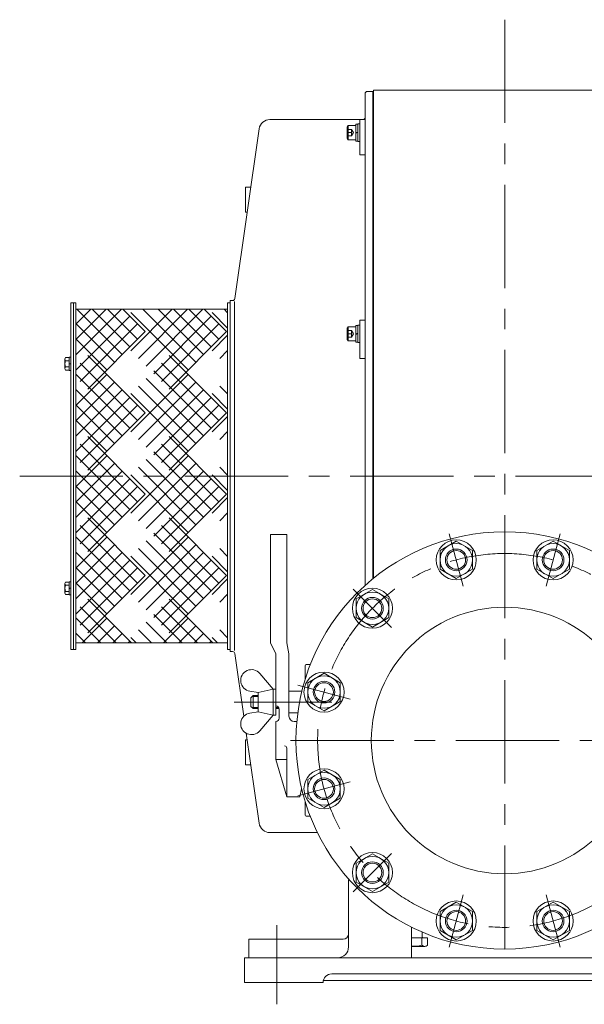
# Model space of a CAD drawing. Units: millimetres. Extents: x -2280 to 2280, y -1578 to 1653.
# Drawn here: x -492 to 29, y -1030 to -121 of the extents above; entities that cross this region are included whole.
import ezdxf

# ---------------------------------------------------------------- set-up
doc = ezdxf.new("R2010")
doc.units = ezdxf.units.MM
doc.header["$LTSCALE"] = 3
doc.linetypes.add('CENTER', pattern=[50.8, 31.75, -6.35, 6.35, -6.35])
doc.linetypes.add('DASHED2', pattern=[9.525, 6.35, -3.175])
for name, color, linetype in [('Layer0002', 7, 'Continuous'), ('Layer0003', 7, 'Continuous'), ('Layer0006', 7, 'Continuous'), ('Layer0007', 7, 'Continuous')]:
    doc.layers.add(name, color=color, linetype=linetype)

# ---------------------------------------------------------------- blocks, each defined once
blk = doc.blocks.new('DC_GROUP_WTB-10S_6')
at = {"layer": 'Layer0007', "color": 56, "linetype": 'CENTER', "lineweight": 13}
for p, q in [((-44.6, -121.41), (-44.6, -984.06)), ((-242.1, -786.56), (152.9, -786.56))]:
    blk.add_line(p, q, dxfattribs=at)
blk = doc.blocks.new('DC_GROUP_WTB-10S_49')
at = {"color": 150, "linetype": 'Continuous', "lineweight": 13}
for p, q in [((-179.9, -217.97), (-181.9, -217.97)), ((-181.9, -217.97), (-181.9, -233.37)), ((-178.3, -217.67), (-179.9, -217.67)), ((-179.9, -217.67), (-179.9, -233.67)), ((-178.3, -233.67), (-178.3, -217.67)), ((-181.9, -225.67), (-179.9, -225.13)), ((-181.9, -226.2), (-179.9, -225.67)), ((-181.9, -233.37), (-179.9, -233.37)), ((-179.9, -233.67), (-178.3, -233.67))]:
    blk.add_line(p, q, dxfattribs=at)
at = {"color": 7, "linetype": 'Continuous', "lineweight": 13}
for p, q in [((-189.1, -219.17), (-189.9, -220.55)), ((-189.9, -220.55), (-189.9, -230.78)), ((-181.9, -219.17), (-189.1, -219.17)), ((-189.1, -219.17), (-189.1, -232.17)), ((-189.1, -232.17), (-189.9, -230.78)), ((-181.9, -232.17), (-189.1, -232.17))]:
    blk.add_line(p, q, dxfattribs=at)
at = {"color": 7, "linetype": 'DASHED2', "lineweight": 13}
for p, q in [((-189.9, -222.67), (-185.9, -222.67)), ((-189.9, -225.67), (-185.9, -225.67)), ((-185.9, -222.67), (-185.9, -228.67)), ((-185.9, -222.67), (-184.16, -225.67)), ((-184.16, -225.67), (-185.9, -228.67)), ((-189.9, -228.67), (-185.9, -228.67))]:
    blk.add_line(p, q, dxfattribs=at)
blk = doc.blocks.new('DC_GROUP_WTB-10S_50')
at = {"color": 7, "linetype": 'Continuous', "lineweight": 13}
for p, q in [((-189.1, -404.8), (-189.9, -406.18)), ((-189.9, -406.18), (-189.9, -416.41)), ((-181.9, -404.8), (-189.1, -404.8)), ((-189.1, -404.8), (-189.1, -417.8)), ((-189.1, -417.8), (-189.9, -416.41)), ((-181.9, -417.8), (-189.1, -417.8))]:
    blk.add_line(p, q, dxfattribs=at)
at = {"color": 7, "linetype": 'DASHED2', "lineweight": 13}
for p, q in [((-189.9, -408.3), (-185.9, -408.3)), ((-185.9, -408.3), (-185.9, -414.3)), ((-185.9, -408.3), (-184.16, -411.3)), ((-189.9, -411.3), (-185.9, -411.3)), ((-189.9, -414.3), (-185.9, -414.3)), ((-184.16, -411.3), (-185.9, -414.3))]:
    blk.add_line(p, q, dxfattribs=at)
at = {"color": 150, "linetype": 'Continuous', "lineweight": 13}
for p, q in [((-179.9, -403.6), (-181.9, -403.6)), ((-181.9, -403.6), (-181.9, -419)), ((-178.3, -403.3), (-179.9, -403.3)), ((-179.9, -403.3), (-179.9, -419.3)), ((-178.3, -419.3), (-178.3, -403.3)), ((-181.9, -411.3), (-179.9, -410.76)), ((-181.9, -411.83), (-179.9, -411.3)), ((-181.9, -419), (-179.9, -419)), ((-179.9, -419.3), (-178.3, -419.3))]:
    blk.add_line(p, q, dxfattribs=at)
blk = doc.blocks.new('DC_GROUP_WTB-10S_51')
at = {"color": 3, "linetype": 'Continuous', "lineweight": 13}
for p, q in [((-440.1, -402.46), (-426.19, -388.56)), ((-440.1, -416.6), (-412.05, -388.56)), ((-440.1, -430.74), (-397.91, -388.56)), ((-397.35, -430.42), (-439.22, -388.56)), ((-390.28, -423.35), (-425.07, -388.56)), ((-383.21, -416.28), (-410.93, -388.56)), ((-396.79, -388.56), (-376.14, -409.21)), ((-396.79, -388.56), (-376.14, -409.21)), ((-389.52, -426.89), (-351.19, -388.56)), ((-382.45, -433.96), (-337.05, -388.56)), ((-329.42, -437.49), (-378.36, -388.56)), ((-375.38, -441.03), (-322.91, -388.56)), ((-322.35, -430.42), (-364.22, -388.56)), ((-315.28, -423.35), (-350.07, -388.56)), ((-308.21, -416.28), (-335.93, -388.56)), ((-321.79, -388.56), (-301.14, -409.21)), ((-321.79, -388.56), (-301.14, -409.21)), ((-300.1, -391.82), (-303.36, -388.56)), ((-440.1, -444.88), (-390.28, -395.07)), ((-336.49, -444.56), (-389.52, -391.53)), ((-368.31, -448.1), (-315.28, -395.07)), ((-300.1, -405.96), (-314.52, -391.53)), ((-404.42, -437.49), (-440.1, -401.82)), ((-436.24, -455.17), (-383.21, -402.14)), ((-361.24, -455.17), (-308.21, -402.14)), ((-411.49, -444.56), (-440.1, -415.96)), ((-376.14, -409.21), (-429.17, -462.24)), ((-376.14, -409.21), (-429.17, -462.24)), ((-301.14, -409.21), (-354.17, -462.24)), ((-301.14, -409.21), (-354.17, -462.24)), ((-314.52, -426.89), (-300.1, -412.46)), ((-307.45, -433.96), (-300.1, -426.6)), ((-429.17, -431.18), (-376.14, -484.21)), ((-429.17, -431.18), (-376.14, -484.21)), ((-354.17, -431.18), (-301.14, -484.21)), ((-354.17, -431.18), (-301.14, -484.21)), ((-383.21, -491.28), (-436.24, -438.25)), ((-308.21, -491.28), (-361.24, -438.25)), ((-300.38, -441.03), (-300.1, -440.74)), ((-390.28, -498.35), (-440.1, -448.53)), ((-440.1, -477.46), (-411.49, -448.85)), ((-389.52, -501.89), (-336.49, -448.85)), ((-322.35, -505.42), (-375.38, -452.39)), ((-315.28, -498.35), (-368.31, -445.32)), ((-300.1, -452.68), (-300.38, -452.39)), ((-440.1, -491.6), (-404.42, -455.93)), ((-397.35, -505.42), (-440.1, -462.68)), ((-440.1, -505.74), (-397.35, -463)), ((-382.45, -508.96), (-329.42, -455.93)), ((-329.42, -512.49), (-382.45, -459.46)), ((-375.38, -516.03), (-322.35, -463)), ((-300.1, -466.82), (-307.45, -459.46)), ((-440.1, -519.88), (-390.28, -470.07)), ((-336.49, -519.56), (-389.52, -466.53)), ((-368.31, -523.1), (-315.28, -470.07)), ((-300.1, -480.96), (-314.52, -466.53)), ((-404.42, -512.49), (-440.1, -476.82)), ((-436.24, -530.17), (-383.21, -477.14)), ((-361.24, -530.17), (-308.21, -477.14)), ((-376.14, -484.21), (-429.17, -537.24)), ((-376.14, -484.21), (-429.17, -537.24)), ((-301.14, -484.21), (-354.17, -537.24)), ((-301.14, -484.21), (-354.17, -537.24)), ((-314.52, -501.89), (-300.1, -487.46)), ((-411.49, -519.56), (-440.1, -490.96)), ((-429.17, -506.18), (-376.14, -559.21)), ((-429.17, -506.18), (-376.14, -559.21)), ((-354.17, -506.18), (-301.14, -559.21)), ((-354.17, -506.18), (-301.14, -559.21)), ((-307.45, -508.96), (-300.1, -501.6)), ((-383.21, -566.28), (-436.24, -513.25)), ((-308.21, -566.28), (-361.24, -513.25)), ((-300.38, -516.03), (-300.1, -515.74)), ((-390.28, -573.35), (-440.1, -523.53)), ((-440.1, -552.46), (-411.49, -523.85)), ((-389.52, -576.89), (-336.49, -523.85)), ((-315.28, -573.35), (-368.31, -520.32)), ((-440.1, -566.6), (-404.42, -530.93)), ((-382.45, -583.96), (-329.42, -530.93)), ((-329.42, -587.49), (-382.45, -534.46)), ((-322.35, -580.42), (-375.38, -527.39)), ((-300.1, -541.82), (-307.45, -534.46)), ((-300.1, -527.68), (-300.38, -527.39)), ((-397.35, -580.42), (-440.1, -537.68)), ((-440.1, -580.74), (-397.35, -538)), ((-440.1, -594.88), (-390.28, -545.07)), ((-336.49, -594.56), (-389.52, -541.53)), ((-375.38, -591.03), (-322.35, -538)), ((-368.31, -598.1), (-315.28, -545.07)), ((-300.1, -555.96), (-314.52, -541.53)), ((-404.42, -587.49), (-440.1, -551.82)), ((-436.24, -605.17), (-383.21, -552.14)), ((-361.24, -605.17), (-308.21, -552.14)), ((-376.14, -559.21), (-429.17, -612.24)), ((-376.14, -559.21), (-429.17, -612.24)), ((-301.14, -559.21), (-354.17, -612.24)), ((-301.14, -559.21), (-354.17, -612.24)), ((-314.52, -576.89), (-300.1, -562.46)), ((-411.49, -594.56), (-440.1, -565.96)), ((-429.17, -581.18), (-376.14, -634.21)), ((-429.17, -581.18), (-376.14, -634.21)), ((-354.17, -581.18), (-301.14, -634.21)), ((-354.17, -581.18), (-301.14, -634.21)), ((-307.45, -583.96), (-300.1, -576.6)), ((-383.21, -641.28), (-436.24, -588.25)), ((-308.21, -641.28), (-361.24, -588.25)), ((-390.28, -648.35), (-440.1, -598.53)), ((-440.1, -627.46), (-411.49, -598.85)), ((-389.52, -651.89), (-336.49, -598.85)), ((-315.28, -648.35), (-368.31, -595.32)), ((-300.38, -591.03), (-300.1, -590.74)), ((-440.1, -641.6), (-404.42, -605.93)), ((-382.45, -658.96), (-329.42, -605.93)), ((-322.35, -655.42), (-375.38, -602.39)), ((-300.1, -602.68), (-300.38, -602.39)), ((-397.35, -655.42), (-440.1, -612.68)), ((-440.1, -655.74), (-397.35, -613)), ((-336.49, -669.56), (-389.52, -616.53)), ((-329.42, -662.49), (-382.45, -609.46)), ((-375.38, -666.03), (-322.35, -613)), ((-300.1, -630.96), (-314.52, -616.53)), ((-300.1, -616.82), (-307.45, -609.46)), ((-440.1, -669.88), (-390.28, -620.07)), ((-404.42, -662.49), (-440.1, -626.82)), ((-368.31, -673.1), (-315.28, -620.07)), ((-436.24, -680.17), (-383.21, -627.14)), ((-376.14, -634.21), (-429.17, -687.24)), ((-376.14, -634.21), (-429.17, -687.24)), ((-361.24, -680.17), (-308.21, -627.14)), ((-301.14, -634.21), (-354.17, -687.24)), ((-301.14, -634.21), (-354.17, -687.24)), ((-411.49, -669.56), (-440.1, -640.96)), ((-314.52, -651.89), (-300.1, -637.46)), ((-307.45, -658.96), (-300.1, -651.6)), ((-402.93, -696.56), (-436.24, -663.25)), ((-429.17, -656.18), (-388.79, -696.56)), ((-429.17, -656.18), (-388.79, -696.56)), ((-327.93, -696.56), (-361.24, -663.25)), ((-354.17, -656.18), (-313.79, -696.56)), ((-354.17, -656.18), (-313.79, -696.56)), ((-342.07, -696.56), (-368.31, -670.32)), ((-300.38, -666.03), (-300.1, -665.74)), ((-417.07, -696.56), (-440.1, -673.53)), ((-434.19, -696.56), (-411.49, -673.85)), ((-420.05, -696.56), (-404.42, -680.93)), ((-356.22, -696.56), (-375.38, -677.39)), ((-359.19, -696.56), (-336.49, -673.85)), ((-345.05, -696.56), (-329.42, -680.93)), ((-300.1, -677.68), (-300.38, -677.39)), ((-431.22, -696.56), (-440.1, -687.68)), ((-405.91, -696.56), (-397.35, -688)), ((-370.36, -696.56), (-382.45, -684.46)), ((-330.91, -696.56), (-322.35, -688)), ((-300.1, -691.82), (-307.45, -684.46)), ((-391.77, -696.56), (-390.28, -695.07)), ((-384.5, -696.56), (-389.52, -691.53)), ((-316.77, -696.56), (-315.28, -695.07)), ((-309.5, -696.56), (-314.52, -691.53))]:
    blk.add_line(p, q, dxfattribs=at)
blk = doc.blocks.new('DC_GROUP_WTB-10S_52')
at = {"color": 7, "linetype": 'Continuous', "lineweight": 13}
for p, q in [((-442.4, -382.56), (-444.7, -382.56)), ((-444.7, -382.56), (-444.7, -702.56)), ((-440.1, -382.56), (-442.4, -382.56)), ((-442.4, -382.56), (-442.4, -702.56)), ((-440.1, -382.56), (-440.1, -702.56)), ((-440.1, -388.56), (-300.1, -388.56)), ((-297.8, -382.56), (-300.1, -382.56)), ((-300.1, -382.56), (-300.1, -702.56)), ((-297.8, -702.56), (-297.8, -382.56)), ((-440.1, -696.56), (-300.1, -696.56)), ((-444.7, -702.56), (-442.4, -702.56)), ((-442.4, -702.56), (-440.1, -702.56)), ((-300.1, -702.56), (-297.8, -702.56))]:
    blk.add_line(p, q, dxfattribs=at)
blk = doc.blocks.new('DC_GROUP_WTB-10S_53')
at = {"color": 7, "linetype": 'Continuous', "lineweight": 13}
for p, q in [((-89.24, -602.61), (-104.24, -611.27)), ((-74.24, -611.27), (-89.24, -602.61)), ((-104.24, -611.27), (-104.24, -628.59)), ((-74.24, -628.59), (-74.24, -611.27)), ((-104.24, -628.59), (-89.24, -637.25)), ((-89.24, -637.25), (-74.24, -628.59))]:
    blk.add_line(p, q, dxfattribs=at)
for radius in [18.5, 15, 8.65]:
    blk.add_circle((-89.24, -619.93), radius, dxfattribs=at)
at = {"color": 150, "linetype": 'Continuous', "lineweight": 13}
blk.add_circle((-89.24, -619.93), 10, dxfattribs=at)
blk = doc.blocks.new('DC_GROUP_WTB-10S_54')
at = {"color": 7, "linetype": 'Continuous', "lineweight": 13}
for p, q in [((0.05, -602.61), (-14.95, -611.27)), ((15.05, -611.27), (0.05, -602.61)), ((-14.95, -611.27), (-14.95, -628.59)), ((15.05, -628.59), (15.05, -611.27)), ((-14.95, -628.59), (0.05, -637.25)), ((0.05, -637.25), (15.05, -628.59))]:
    blk.add_line(p, q, dxfattribs=at)
for radius in [18.5, 15, 8.65]:
    blk.add_circle((0.05, -619.93), radius, dxfattribs=at)
at = {"color": 150, "linetype": 'Continuous', "lineweight": 13}
blk.add_circle((0.05, -619.93), 10, dxfattribs=at)
blk = doc.blocks.new('DC_GROUP_WTB-10S_59')
at = {"color": 7, "linetype": 'Continuous', "lineweight": 13}
for p, q in [((0.05, -935.86), (-14.95, -944.52)), ((15.05, -944.52), (0.05, -935.86)), ((-14.95, -944.52), (-14.95, -961.84)), ((15.05, -961.84), (15.05, -944.52)), ((-14.95, -961.84), (0.05, -970.5)), ((0.05, -970.5), (15.05, -961.84))]:
    blk.add_line(p, q, dxfattribs=at)
for radius in [18.5, 15, 8.65]:
    blk.add_circle((0.05, -953.18), radius, dxfattribs=at)
at = {"color": 150, "linetype": 'Continuous', "lineweight": 13}
blk.add_circle((0.05, -953.18), 10, dxfattribs=at)
blk = doc.blocks.new('DC_GROUP_WTB-10S_60')
at = {"color": 7, "linetype": 'Continuous', "lineweight": 13}
for p, q in [((-89.24, -935.86), (-104.24, -944.52)), ((-74.24, -944.52), (-89.24, -935.86)), ((-104.24, -944.52), (-104.24, -961.84)), ((-74.24, -961.84), (-74.24, -944.52)), ((-104.24, -961.84), (-89.24, -970.5)), ((-89.24, -970.5), (-74.24, -961.84))]:
    blk.add_line(p, q, dxfattribs=at)
for radius in [18.5, 15, 8.65]:
    blk.add_circle((-89.24, -953.18), radius, dxfattribs=at)
at = {"color": 150, "linetype": 'Continuous', "lineweight": 13}
blk.add_circle((-89.24, -953.18), 10, dxfattribs=at)
blk = doc.blocks.new('DC_GROUP_WTB-10S_61')
at = {"color": 7, "linetype": 'Continuous', "lineweight": 13}
for p, q in [((-181.57, -899.87), (-166.57, -891.21)), ((-166.57, -891.21), (-151.57, -899.87)), ((-181.57, -917.19), (-181.57, -899.87)), ((-151.57, -899.87), (-151.57, -917.19)), ((-166.57, -925.85), (-181.57, -917.19)), ((-151.57, -917.19), (-166.57, -925.85))]:
    blk.add_line(p, q, dxfattribs=at)
for radius in [18.5, 15, 8.65]:
    blk.add_circle((-166.57, -908.53), radius, dxfattribs=at)
at = {"color": 150, "linetype": 'Continuous', "lineweight": 13}
blk.add_circle((-166.57, -908.53), 10, dxfattribs=at)
blk = doc.blocks.new('DC_GROUP_WTB-10S_62')
at = {"color": 7, "linetype": 'Continuous', "lineweight": 13}
for p, q in [((-211.22, -813.88), (-226.22, -822.54)), ((-196.22, -822.54), (-211.22, -813.88)), ((-226.22, -822.54), (-226.22, -839.86)), ((-196.22, -839.86), (-196.22, -822.54)), ((-226.22, -839.86), (-211.22, -848.52)), ((-211.22, -848.52), (-196.22, -839.86))]:
    blk.add_line(p, q, dxfattribs=at)
for radius in [18.5, 15, 8.65]:
    blk.add_circle((-211.22, -831.2), radius, dxfattribs=at)
at = {"color": 150, "linetype": 'Continuous', "lineweight": 13}
blk.add_circle((-211.22, -831.2), 10, dxfattribs=at)
blk = doc.blocks.new('DC_GROUP_WTB-10S_63')
at = {"color": 7, "linetype": 'Continuous', "lineweight": 13}
for p, q in [((-211.22, -724.59), (-226.22, -733.25)), ((-196.22, -733.25), (-211.22, -724.59)), ((-226.22, -733.25), (-226.22, -750.57)), ((-196.22, -750.57), (-196.22, -733.25)), ((-226.22, -750.57), (-211.22, -759.23)), ((-211.22, -759.23), (-196.22, -750.57))]:
    blk.add_line(p, q, dxfattribs=at)
for radius in [18.5, 15, 8.65]:
    blk.add_circle((-211.22, -741.91), radius, dxfattribs=at)
at = {"color": 150, "linetype": 'Continuous', "lineweight": 13}
blk.add_circle((-211.22, -741.91), 10, dxfattribs=at)
blk = doc.blocks.new('DC_GROUP_WTB-10S_64')
at = {"color": 7, "linetype": 'Continuous', "lineweight": 13}
for p, q in [((-166.57, -647.26), (-181.57, -655.92)), ((-151.57, -655.92), (-166.57, -647.26)), ((-181.57, -655.92), (-181.57, -673.24)), ((-151.57, -673.24), (-151.57, -655.92)), ((-181.57, -673.24), (-166.57, -681.9)), ((-166.57, -681.9), (-151.57, -673.24))]:
    blk.add_line(p, q, dxfattribs=at)
for radius in [18.5, 15, 8.65]:
    blk.add_circle((-166.57, -664.58), radius, dxfattribs=at)
at = {"color": 150, "linetype": 'Continuous', "lineweight": 13}
blk.add_circle((-166.57, -664.58), 10, dxfattribs=at)
blk = doc.blocks.new('DC_GROUP_WTB-10S_72')
at = {"color": 7, "linetype": 'Continuous', "lineweight": 13}
for p, q in [((-450.2, -434.63), (-450.2, -443.3)), ((-446.2, -433.19), (-449.69, -433.19)), ((-446.2, -436.08), (-449.69, -436.08)), ((-444.7, -432.86), (-446.2, -432.86)), ((-446.2, -432.86), (-446.2, -445.06)), ((-444.7, -432.86), (-444.7, -445.06)), ((-446.2, -441.85), (-449.69, -441.85)), ((-446.2, -444.74), (-449.69, -444.74)), ((-446.2, -438.96), (-444.7, -438.56)), ((-446.2, -439.37), (-444.7, -438.96)), ((-444.7, -445.06), (-446.2, -445.06))]:
    blk.add_line(p, q, dxfattribs=at)
for centre, radius, start, end in [((-447.88, -434.63), 2.32, 141.48106, 218.51894), ((-441.68, -438.96), 8.51, 160.18081, 199.81919), ((-447.88, -443.3), 2.32, 141.48106, 218.51894)]:
    blk.add_arc(centre, radius, start, end, dxfattribs=at)
blk = doc.blocks.new('DC_GROUP_WTB-10S_73')
at = {"color": 7, "linetype": 'Continuous', "lineweight": 13}
for p, q in [((-450.2, -641.82), (-450.2, -650.48)), ((-446.2, -640.37), (-449.69, -640.37)), ((-446.2, -643.26), (-449.69, -643.26)), ((-444.7, -640.05), (-446.2, -640.05)), ((-446.2, -640.05), (-446.2, -652.25)), ((-444.7, -640.05), (-444.7, -652.25)), ((-446.2, -649.03), (-449.69, -649.03)), ((-446.2, -651.92), (-449.69, -651.92)), ((-446.2, -646.15), (-444.7, -645.75)), ((-446.2, -646.55), (-444.7, -646.15)), ((-444.7, -652.25), (-446.2, -652.25))]:
    blk.add_line(p, q, dxfattribs=at)
for centre, radius, start, end in [((-447.88, -641.82), 2.32, 141.48106, 218.51894), ((-441.68, -646.15), 8.51, 160.18081, 199.81919), ((-447.88, -650.48), 2.32, 141.48106, 218.51894)]:
    blk.add_arc(centre, radius, start, end, dxfattribs=at)

msp = doc.modelspace()

# ---------------------------------------------------------------- linework, layer by layer
at = {"color": 7, "linetype": 'Continuous', "lineweight": 13}
for p, q in [((-173.3, -189.56), (-173.3, -643.4)), ((-166.3, -187.56), (-171.3, -187.56)), ((-166.3, -187.56), (-166.3, -637.41)), ((-175.3, -213.56), (-261.13, -213.56)), ((-178.3, -213.59), (-173.3, -213.59)), ((-178.3, -213.59), (-178.3, -246.23)), ((-165.6, -213.06), (-166.3, -213.06)), ((-271.03, -222.13), (-293.55, -378.84)), ((-178.3, -246.23), (-173.3, -246.23)), ((-297.8, -380.56), (-295.53, -380.56)), ((-297.8, -380.56), (-297.8, -704.55)), ((-293.66, -381.56), (-293.66, -703.56)), ((-178.3, -398.68), (-173.3, -398.68)), ((-178.3, -398.68), (-178.3, -434.1)), ((-178.3, -434.1), (-173.3, -434.1)), ((-260.6, -696.56), (-260.6, -596.56)), ((-260.6, -596.56), (-245.6, -596.56)), ((-245.6, -696.56), (-245.6, -596.56)), ((-255.6, -706.56), (-260.6, -696.56)), ((-243.6, -706.56), (-245.6, -696.56)), ((-297.8, -704.56), (-295.53, -704.56)), ((-285.23, -764.19), (-293.55, -706.27)), ((-255.6, -754.56), (-255.6, -706.56)), ((-243.6, -764.06), (-243.6, -706.56)), ((-228.6, -729.99), (-228.6, -717.56)), ((-223.92, -716.56), (-227.6, -716.56)), ((-231.68, -741.2), (-243.6, -741.2)), ((-276.6, -745.2), (-278.6, -747.2)), ((-278.6, -755.2), (-278.6, -747.2)), ((-276.6, -757.2), (-276.6, -745.2)), ((-272.1, -745.2), (-276.6, -745.2)), ((-276.6, -757.2), (-278.6, -755.2)), ((-272.1, -757.2), (-276.6, -757.2)), ((-252.62, -757.2), (-255.6, -757.2)), ((-252.6, -766.06), (-252.6, -757.56)), ((-235.42, -761.2), (-243.6, -761.2)), ((-255.6, -804.06), (-255.6, -769.06)), ((-236.3, -769.06), (-238.6, -769.06)), ((-271.03, -862.98), (-282.96, -779.94)), ((-245.6, -838.56), (-245.6, -793.64)), ((-255.6, -804.06), (-245.6, -838.56)), ((-255.6, -804.06), (-245.6, -804.06)), ((-233.6, -838.56), (-232.1, -831.06)), ((-245.6, -838.56), (-233.6, -838.56)), ((-228.6, -855.56), (-228.6, -843.13)), ((-223.92, -856.56), (-227.6, -856.56)), ((-217.31, -871.56), (-261.13, -871.56)), ((-130.6, -968.56), (-115.63, -968.56)), ((-121.11, -968.56), (-121.11, -975.42)), ((-120.6, -967.96), (-120.6, -963.42)), ((-115.63, -968.56), (-115.63, -975.42)), ((-130.6, -976.56), (-118.37, -976.56))]:
    msp.add_line(p, q, dxfattribs=at)
at = {"color": 56, "linetype": 'CENTER', "lineweight": 13}
msp.add_line((-491.9, -542.56), (537.18, -542.56), dxfattribs=at)
at = {"color": 150, "linetype": 'Continuous', "lineweight": 13}
for p, q in [((-272.1, -746.15), (-277.54, -746.15)), ((-272.1, -756.25), (-277.54, -756.25)), ((-252.89, -756.25), (-255.6, -756.25))]:
    msp.add_line(p, q, dxfattribs=at)
at = {"color": 7, "linetype": 'Continuous', "lineweight": 13}
for centre, radius, start, end in [((-171.3, -189.56), 2, 90, 180), ((-261.13, -223.56), 10, 90, 171.82187), ((-175.3, -211.56), 2, 270, 0), ((-295.53, -378.56), 2, 270, 351.82187), ((-295.53, -706.56), 2, 8.17813, 90), ((-227.6, -717.56), 1, 90, 180), ((-255.6, -757.56), 3, 0, 90), ((-255.6, -766.06), 3, 270, 0), ((-238.6, -764.06), 5, 180, 270), ((-247.6, -793.64), 2, 0, 90), ((-261.13, -861.56), 10, 188.17813, 270), ((-227.6, -855.56), 1, 180, 270), ((-120, -967.96), 0.6, 180, 270), ((-126.6, -962.76), 13.8, 253.14538, 293.4266), ((-118.37, -972.68), 3.88, 224.95593, 315.04407)]:
    msp.add_arc(centre, radius, start, end, dxfattribs=at)
at = {"layer": 'Layer0002', "color": 7, "linetype": 'Continuous', "lineweight": 18}
for p, q in [((-258.1, -739.2), (-270.5, -724.7)), ((-272.1, -742.2), (-279.56, -741.09)), ((-272.1, -742.2), (-258.1, -739.2)), ((-272.1, -742.2), (-258.1, -739.2)), ((-272.1, -742.2), (-272.1, -760.2)), ((-272.1, -760.2), (-272.1, -742.2)), ((-255.6, -739.2), (-258.1, -739.2)), ((-258.1, -739.2), (-258.1, -763.2)), ((-255.6, -739.2), (-255.6, -763.2)), ((-272.1, -760.2), (-279.56, -761.31)), ((-272.1, -760.2), (-258.1, -763.2)), ((-272.1, -760.2), (-258.1, -763.2)), ((-258.1, -763.2), (-270.5, -777.7)), ((-255.6, -763.2), (-258.1, -763.2))]:
    msp.add_line(p, q, dxfattribs=at)
at = {"layer": 'Layer0002', "color": 7, "linetype": 'Continuous', "lineweight": 13}
for p, q in [((-188.6, -977.06), (-188.6, -915.06)), ((-187.93, -915.06), (-188.6, -915.06)), ((-130.6, -987.06), (-130.6, -958.78)), ((-193.6, -970.06), (-280.6, -970.06)), ((-280.6, -970.06), (-280.6, -987.06)), ((175.4, -987.06), (-284.6, -987.06)), ((-284.6, -1010.06), (-284.6, -987.06)), ((102.65, -1008.06), (-211.84, -1008.06)), ((94.9, -1002.06), (-204.1, -1002.06)), ((-212.1, -1010.06), (-284.6, -1010.06))]:
    msp.add_line(p, q, dxfattribs=at)
at = {"layer": 'Layer0002', "color": 7, "linetype": 'Continuous', "lineweight": 18}
for centre, start, end in [((-278.1, -731.2), 40.53765, 261.55826), ((-278.1, -771.2), 98.44174, 319.46235)]:
    msp.add_arc(centre, 10, start, end, dxfattribs=at)
at = {"layer": 'Layer0002', "color": 7, "linetype": 'Continuous', "lineweight": 13}
for centre, radius, start, end in [((-193.6, -965.06), 5, 270, 0), ((-198.6, -977.06), 10, 270, 0), ((-204.1, -1010.06), 8, 90, 180)]:
    msp.add_arc(centre, radius, start, end, dxfattribs=at)
at = {"layer": 'Layer0003', "color": 7, "linetype": 'Continuous', "lineweight": 13}
for p, q in [((-165.6, -186.56), (42.4, -186.56)), ((-165.6, -636.84), (-165.6, -186.56))]:
    msp.add_line(p, q, dxfattribs=at)
for radius in [192.5, 123]:
    msp.add_circle((-44.6, -786.56), radius, dxfattribs=at)
at = {"layer": 'Layer0006', "color": 7, "linetype": 'Continuous', "lineweight": 13}
for p, q in [((-283.78, -299.05), (-283.78, -276.05)), ((-278.78, -276.05), (-283.78, -276.05)), ((-282.08, -299.05), (-283.78, -299.05)), ((-283.78, -786.06), (-283.78, -809.06)), ((-282.08, -786.06), (-283.78, -786.06)), ((-278.78, -809.06), (-283.78, -809.06))]:
    msp.add_line(p, q, dxfattribs=at)
at = {"layer": 'Layer0006', "color": 56, "linetype": 'CENTER', "lineweight": 18}
msp.add_line((-294.04, -751.2), (-203.9, -751.2), dxfattribs=at)
at = {"layer": 'Layer0006', "color": 56, "linetype": 'CENTER', "lineweight": 13}
msp.add_line((-254.6, -957.06), (-254.6, -1030.06), dxfattribs=at)
at = {"layer": 'Layer0007', "color": 56, "linetype": 'CENTER', "lineweight": 13}
for p, q in [((-95.71, -595.79), (-82.77, -644.08)), ((6.52, -595.79), (-6.42, -644.08)), ((-184.25, -646.9), (-148.89, -682.26)), ((-235.37, -735.44), (-187.07, -748.38)), ((-235.37, -837.67), (-187.07, -824.73)), ((-184.25, -926.21), (-148.89, -890.85)), ((-95.71, -977.33), (-82.77, -929.03)), ((6.52, -977.33), (-6.42, -929.03))]:
    msp.add_line(p, q, dxfattribs=at)
msp.add_circle((-44.6, -786.56), 172.5, dxfattribs=at)

# ---------------------------------------------------------------- block references
at = {"linetype": 'Continuous'}
for name in ['DC_GROUP_WTB-10S_49', 'DC_GROUP_WTB-10S_52', 'DC_GROUP_WTB-10S_51', 'DC_GROUP_WTB-10S_50', 'DC_GROUP_WTB-10S_72', 'DC_GROUP_WTB-10S_53', 'DC_GROUP_WTB-10S_54', 'DC_GROUP_WTB-10S_73', 'DC_GROUP_WTB-10S_64', 'DC_GROUP_WTB-10S_63', 'DC_GROUP_WTB-10S_62', 'DC_GROUP_WTB-10S_61', 'DC_GROUP_WTB-10S_60', 'DC_GROUP_WTB-10S_59']:
    msp.add_blockref(name, (0, 0), dxfattribs=at)
at = {"layer": 'Layer0007', "linetype": 'Continuous'}
msp.add_blockref('DC_GROUP_WTB-10S_6', (0, 0), dxfattribs=at)

doc.saveas('drawing.dxf')
